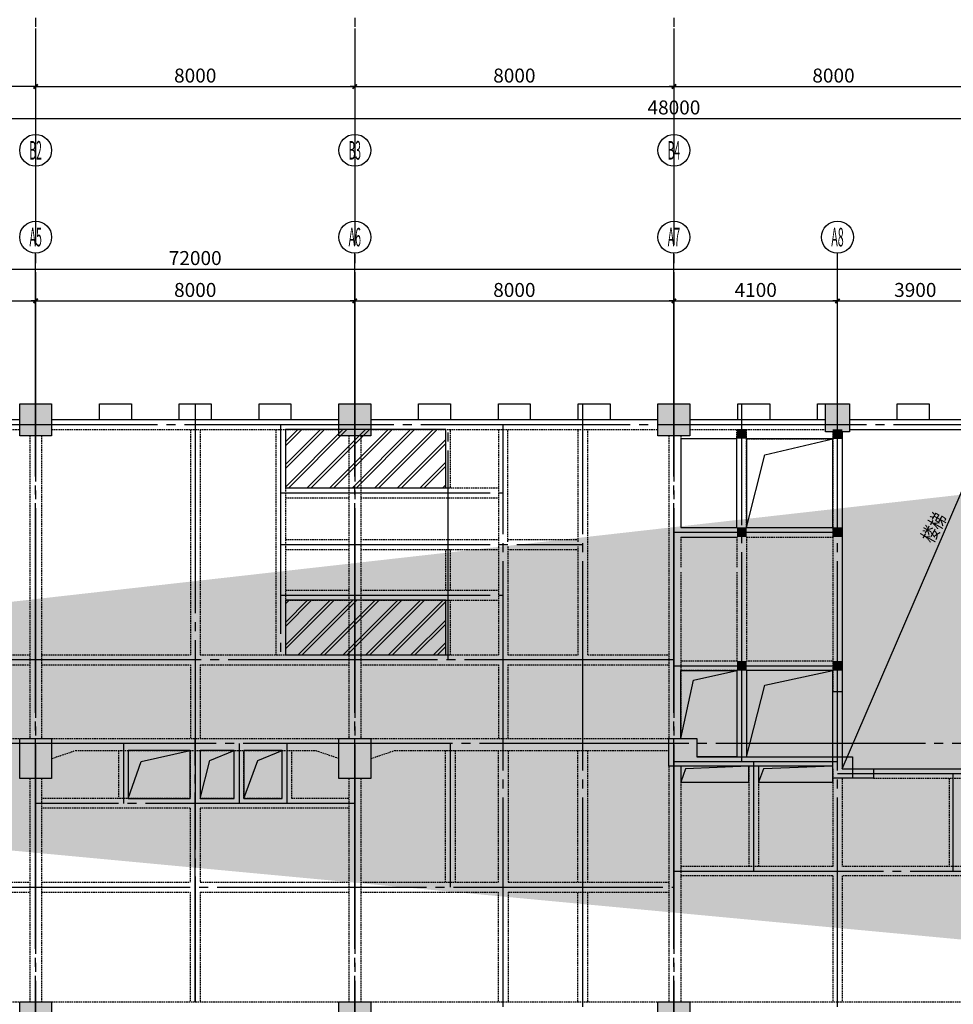
# Model space of a CAD drawing. Extents: x -90001763 to 9665196, y -83739257 to 263449.
# Drawn here: x 2745041 to 2768444, y -5327071 to -5302381 of the extents above; entities that cross this region are included whole.
import ezdxf
from ezdxf.enums import TextEntityAlignment as Align

# ---------------------------------------------------------------- set-up
doc = ezdxf.new("R2010")
doc.units = 0
doc.header["$LTSCALE"] = 150
doc.header["$PDMODE"] = 3
doc.header["$PDSIZE"] = 100
doc.linetypes.add('CENTER', pattern=[39.5, 35, -1.5, 1.5, -1.5])
doc.linetypes.add('HIDDEN', pattern=[0.375, 0.25, -0.125])
doc.layers.get('0').update_dxf_attribs({"linetype": 'CONTINUOUS'})
doc.layers.get('DEFPOINTS').update_dxf_attribs({"linetype": 'CONTINUOUS'})
for name, color, linetype in [('AXIS', 9, 'CENTER'), ('AXIS_TEXT', 3, 'CONTINUOUS'), ('BEAM_CON', 4, 'HIDDEN'), ('BEAM_SE_CON', 4, 'HIDDEN'), ('DIM', 3, 'CONTINUOUS'), ('HOUSE_COLUMN', 15, 'CONTINUOUS'), ('line', 3, 'CONTINUOUS'), ('m_hatch', 252, 'CONTINUOUS'), ('m_rc', 5, 'CONTINUOUS'), ('ZHU', 6, 'CONTINUOUS')]:
    doc.layers.add(name, color=color, linetype=linetype)
doc.styles.add('_HZTXT', font='tssdeng.shx', dxfattribs={"width": 0.8, "bigfont": 'tssdchn.shx'})
doc.styles.add('_TCH_AXIS', font='COMPLEX', dxfattribs={"bigfont": 'GBCBIG'})
doc.styles.add('TSSD', font='tssdeng.shx', dxfattribs={"width": 0.7, "bigfont": 'tssdchn.shx'})
doc.dimstyles.new('100', dxfattribs={"dimtxt": 350, "dimasz": 1, "dimexe": 150, "dimexo": 200, "dimgap": 100, "dimtad": 1, "dimdec": 0, "dimzin": 0, "dimdsep": 46, "dimtxsty": 'TSSD', "dimblk": 'DIM_1', "dimcen": 0.09, "dimdle": 150, "dimclrd": 3, "dimclre": 3, "dimclrt": 2, "dimadec": 0, "dimazin": 0, "dimtfac": 1, "dimtdec": 0, "dimtix": 1, "dimtmove": 2, "dimatfit": 3, "dimldrblk": 'NONE', "dimfxl": 300, "dimtolj": 1, "dimtzin": 0, "dimarcsym": 0})
pattern_1 = [(45, (2391401.3, -5393921.53), (-282.8427, 282.8427), []), (45, (2391401.3, -5393821.53), (-282.8427, 282.8427), [])]

# ---------------------------------------------------------------- blocks, each defined once
blk = doc.blocks.new('DIM_1')
at = {"color": 3, "linetype": 'Continuous'}
blk.add_line((0, 0), (-116, 0), dxfattribs=at)
at = {"color": 3, "linetype": 'Continuous', "const_width": 45}
blk.add_lwpolyline([(-54, -54), (54, 54)], dxfattribs=at)
blk = doc.blocks.new('*D1565')
at = {"layer": 'DEFPOINTS', "color": 0, "transparency": 16777216}
for p in [(2737441, -5303204), (2785441, -5303204), (2785441, -5304857)]:
    blk.add_point(p, dxfattribs=at)
at = {"layer": 'DIM', "color": 3, "lineweight": -2, "transparency": 16777216}
for p, q in [((2737441, -5303404), (2737441, -5305007)), ((2785441, -5303404), (2785441, -5305007)), ((2737442, -5304857), (2785440, -5304857))]:
    blk.add_line(p, q, dxfattribs=at)
at = {"layer": 'DIM', "color": 3, "lineweight": -2, "transparency": 16777216, "rotation": 180}
blk.add_blockref('DIM_1', (2737441, -5304857), dxfattribs=at)
at = {"layer": 'DIM', "color": 3, "lineweight": -2, "transparency": 16777216}
blk.add_blockref('DIM_1', (2785441, -5304857), dxfattribs=at)
at = {"layer": 'DIM', "color": 2, "transparency": 16777216, "insert": (2761441, -5304582), "char_height": 350, "attachment_point": 5, "style": 'TSSD'}
blk.add_mtext('\\A1;48000', dxfattribs=at)
blk = doc.blocks.new('_None')
blk = doc.blocks.new('*D1567')
at = {"layer": 'DEFPOINTS', "color": 0, "transparency": 16777216}
for p in [(2745441, -5302404), (2753441, -5302404), (2753441, -5304057)]:
    blk.add_point(p, dxfattribs=at)
at = {"layer": 'DIM', "color": 3, "lineweight": -2, "transparency": 16777216}
for p, q in [((2745441, -5302604), (2745441, -5304207)), ((2753441, -5302604), (2753441, -5304207)), ((2745442, -5304057), (2753440, -5304057))]:
    blk.add_line(p, q, dxfattribs=at)
at = {"layer": 'DIM', "color": 3, "lineweight": -2, "transparency": 16777216, "rotation": 180}
blk.add_blockref('DIM_1', (2745441, -5304057), dxfattribs=at)
at = {"layer": 'DIM', "color": 3, "lineweight": -2, "transparency": 16777216}
blk.add_blockref('DIM_1', (2753441, -5304057), dxfattribs=at)
at = {"layer": 'DIM', "color": 2, "transparency": 16777216, "insert": (2749441, -5303782), "char_height": 350, "attachment_point": 5, "style": 'TSSD'}
blk.add_mtext('\\A1;8000', dxfattribs=at)
blk = doc.blocks.new('*D1568')
at = {"layer": 'DEFPOINTS', "color": 0, "transparency": 16777216}
for p in [(2753441, -5302404), (2761441, -5302404), (2761441, -5304057)]:
    blk.add_point(p, dxfattribs=at)
at = {"layer": 'DIM', "color": 3, "lineweight": -2, "transparency": 16777216}
for p, q in [((2753441, -5302604), (2753441, -5304207)), ((2761441, -5302604), (2761441, -5304207)), ((2753442, -5304057), (2761440, -5304057))]:
    blk.add_line(p, q, dxfattribs=at)
at = {"layer": 'DIM', "color": 3, "lineweight": -2, "transparency": 16777216, "rotation": 180}
blk.add_blockref('DIM_1', (2753441, -5304057), dxfattribs=at)
at = {"layer": 'DIM', "color": 3, "lineweight": -2, "transparency": 16777216}
blk.add_blockref('DIM_1', (2761441, -5304057), dxfattribs=at)
at = {"layer": 'DIM', "color": 2, "transparency": 16777216, "insert": (2757441, -5303782), "char_height": 350, "attachment_point": 5, "style": 'TSSD'}
blk.add_mtext('\\A1;8000', dxfattribs=at)
blk = doc.blocks.new('*D1569')
at = {"layer": 'DEFPOINTS', "color": 0, "transparency": 16777216}
for p in [(2761441, -5302404), (2769441, -5302404), (2769441, -5304057)]:
    blk.add_point(p, dxfattribs=at)
at = {"layer": 'DIM', "color": 3, "lineweight": -2, "transparency": 16777216}
for p, q in [((2761441, -5302604), (2761441, -5304207)), ((2769441, -5302604), (2769441, -5304207)), ((2761442, -5304057), (2769440, -5304057))]:
    blk.add_line(p, q, dxfattribs=at)
at = {"layer": 'DIM', "color": 3, "lineweight": -2, "transparency": 16777216, "rotation": 180}
blk.add_blockref('DIM_1', (2761441, -5304057), dxfattribs=at)
at = {"layer": 'DIM', "color": 3, "lineweight": -2, "transparency": 16777216}
blk.add_blockref('DIM_1', (2769441, -5304057), dxfattribs=at)
at = {"layer": 'DIM', "color": 2, "transparency": 16777216, "insert": (2765441, -5303782), "char_height": 350, "attachment_point": 5, "style": 'TSSD'}
blk.add_mtext('\\A1;8000', dxfattribs=at)
blk = doc.blocks.new('*D1572')
at = {"layer": 'DEFPOINTS', "color": 0, "transparency": 16777216}
for p in [(2740641, -5302404), (2745441, -5302404), (2740641, -5304057)]:
    blk.add_point(p, dxfattribs=at)
at = {"layer": 'DIM', "color": 3, "lineweight": -2, "transparency": 16777216}
for p, q in [((2740641, -5302604), (2740641, -5304207)), ((2745441, -5302604), (2745441, -5304207)), ((2745440, -5304057), (2740642, -5304057))]:
    blk.add_line(p, q, dxfattribs=at)
for p, rotation in [((2740641, -5304057), 180.0000000000111), ((2745441, -5304057), 1.111111203044857e-11)]:
    blk.add_blockref('DIM_1', p, dxfattribs=dict(at, rotation=rotation))
at = {"layer": 'DIM', "color": 2, "transparency": 16777216, "insert": (2743041, -5303782), "char_height": 350, "attachment_point": 5, "style": 'TSSD'}
blk.add_mtext('\\A1;4800', dxfattribs=at)
blk = doc.blocks.new('*D1640')
at = {"layer": 'DEFPOINTS', "color": 0, "transparency": 16777216}
for p in [(2745441, -5309433), (2737441, -5311933), (2745441, -5311933)]:
    blk.add_point(p, dxfattribs=at)
at = {"layer": 'DIM', "color": 3, "lineweight": -2, "transparency": 16777216}
for p, q in [((2737441, -5311733), (2737441, -5309283)), ((2737442, -5309433), (2745440, -5309433)), ((2745441, -5311733), (2745441, -5309283))]:
    blk.add_line(p, q, dxfattribs=at)
at = {"layer": 'DIM', "color": 3, "lineweight": -2, "transparency": 16777216, "rotation": 180}
blk.add_blockref('DIM_1', (2737441, -5309433), dxfattribs=at)
at = {"layer": 'DIM', "color": 3, "lineweight": -2, "transparency": 16777216}
blk.add_blockref('DIM_1', (2745441, -5309433), dxfattribs=at)
at = {"layer": 'DIM', "color": 2, "transparency": 16777216, "insert": (2741441, -5309158), "char_height": 350, "attachment_point": 5, "style": 'TSSD'}
blk.add_mtext('\\A1;8000', dxfattribs=at)
blk = doc.blocks.new('*D1641')
at = {"layer": 'DEFPOINTS', "color": 0, "transparency": 16777216}
for p in [(2753441, -5309433), (2745441, -5311933), (2753441, -5311933)]:
    blk.add_point(p, dxfattribs=at)
at = {"layer": 'DIM', "color": 3, "lineweight": -2, "transparency": 16777216}
for p, q in [((2745441, -5311733), (2745441, -5309283)), ((2745442, -5309433), (2753440, -5309433)), ((2753441, -5311733), (2753441, -5309283))]:
    blk.add_line(p, q, dxfattribs=at)
at = {"layer": 'DIM', "color": 3, "lineweight": -2, "transparency": 16777216, "rotation": 180}
blk.add_blockref('DIM_1', (2745441, -5309433), dxfattribs=at)
at = {"layer": 'DIM', "color": 3, "lineweight": -2, "transparency": 16777216}
blk.add_blockref('DIM_1', (2753441, -5309433), dxfattribs=at)
at = {"layer": 'DIM', "color": 2, "transparency": 16777216, "insert": (2749441, -5309158), "char_height": 350, "attachment_point": 5, "style": 'TSSD'}
blk.add_mtext('\\A1;8000', dxfattribs=at)
blk = doc.blocks.new('*D1642')
at = {"layer": 'DEFPOINTS', "color": 0, "transparency": 16777216}
for p in [(2761441, -5309433), (2753441, -5311933), (2761441, -5311933)]:
    blk.add_point(p, dxfattribs=at)
at = {"layer": 'DIM', "color": 3, "lineweight": -2, "transparency": 16777216}
for p, q in [((2753441, -5311733), (2753441, -5309283)), ((2753442, -5309433), (2761440, -5309433)), ((2761441, -5311733), (2761441, -5309283))]:
    blk.add_line(p, q, dxfattribs=at)
at = {"layer": 'DIM', "color": 3, "lineweight": -2, "transparency": 16777216, "rotation": 180}
blk.add_blockref('DIM_1', (2753441, -5309433), dxfattribs=at)
at = {"layer": 'DIM', "color": 3, "lineweight": -2, "transparency": 16777216}
blk.add_blockref('DIM_1', (2761441, -5309433), dxfattribs=at)
at = {"layer": 'DIM', "color": 2, "transparency": 16777216, "insert": (2757441, -5309158), "char_height": 350, "attachment_point": 5, "style": 'TSSD'}
blk.add_mtext('\\A1;8000', dxfattribs=at)
blk = doc.blocks.new('*D1643')
at = {"layer": 'DEFPOINTS', "color": 0, "transparency": 16777216}
for p in [(2765541, -5309433), (2761441, -5311933), (2765541, -5311933)]:
    blk.add_point(p, dxfattribs=at)
at = {"layer": 'DIM', "color": 3, "lineweight": -2, "transparency": 16777216}
for p, q in [((2761441, -5311733), (2761441, -5309283)), ((2761442, -5309433), (2765540, -5309433)), ((2765541, -5311733), (2765541, -5309283))]:
    blk.add_line(p, q, dxfattribs=at)
at = {"layer": 'DIM', "color": 3, "lineweight": -2, "transparency": 16777216, "rotation": 180}
blk.add_blockref('DIM_1', (2761441, -5309433), dxfattribs=at)
at = {"layer": 'DIM', "color": 3, "lineweight": -2, "transparency": 16777216}
blk.add_blockref('DIM_1', (2765541, -5309433), dxfattribs=at)
at = {"layer": 'DIM', "color": 2, "transparency": 16777216, "insert": (2763491, -5309158), "char_height": 350, "attachment_point": 5, "style": 'TSSD'}
blk.add_mtext('\\A1;4100', dxfattribs=at)
blk = doc.blocks.new('*D1644')
at = {"layer": 'DEFPOINTS', "color": 0, "transparency": 16777216}
for p in [(2769441, -5309433), (2765541, -5311933), (2769441, -5311933)]:
    blk.add_point(p, dxfattribs=at)
at = {"layer": 'DIM', "color": 3, "lineweight": -2, "transparency": 16777216}
for p, q in [((2765541, -5311733), (2765541, -5309283)), ((2765542, -5309433), (2769440, -5309433)), ((2769441, -5311733), (2769441, -5309283))]:
    blk.add_line(p, q, dxfattribs=at)
at = {"layer": 'DIM', "color": 3, "lineweight": -2, "transparency": 16777216, "rotation": 180}
blk.add_blockref('DIM_1', (2765541, -5309433), dxfattribs=at)
at = {"layer": 'DIM', "color": 3, "lineweight": -2, "transparency": 16777216}
blk.add_blockref('DIM_1', (2769441, -5309433), dxfattribs=at)
at = {"layer": 'DIM', "color": 2, "transparency": 16777216, "insert": (2767491, -5309158), "char_height": 350, "attachment_point": 5, "style": 'TSSD'}
blk.add_mtext('\\A1;3900', dxfattribs=at)
blk = doc.blocks.new('*D1649')
at = {"layer": 'DEFPOINTS', "color": 0, "transparency": 16777216}
for p in [(2785441, -5308633), (2713441, -5311933), (2785441, -5311933)]:
    blk.add_point(p, dxfattribs=at)
at = {"layer": 'DIM', "color": 3, "lineweight": -2, "transparency": 16777216}
for p, q in [((2713441, -5311733), (2713441, -5308483)), ((2785441, -5311733), (2785441, -5308483)), ((2713442, -5308633), (2785440, -5308633))]:
    blk.add_line(p, q, dxfattribs=at)
at = {"layer": 'DIM', "color": 3, "lineweight": -2, "transparency": 16777216, "rotation": 180}
blk.add_blockref('DIM_1', (2713441, -5308633), dxfattribs=at)
at = {"layer": 'DIM', "color": 3, "lineweight": -2, "transparency": 16777216}
blk.add_blockref('DIM_1', (2785441, -5308633), dxfattribs=at)
at = {"layer": 'DIM', "color": 2, "transparency": 16777216, "insert": (2749441, -5308358), "char_height": 350, "attachment_point": 5, "style": 'TSSD'}
blk.add_mtext('\\A1;72000', dxfattribs=at)

msp = doc.modelspace()

# ---------------------------------------------------------------- hatches: boundary and pattern name
at = {"layer": 'HOUSE_COLUMN'}
h = msp.add_hatch(color=55, dxfattribs=at)
h.paths.add_polyline_path([(2769321.2, -5320863.4), (2769061.2, -5320863.4), (2769061.2, -5321403.4), (2769561.2, -5321403.4), (2769561.2, -5321103.4), (2772621.2, -5321103.4), (2772621.2, -5321583.4), (2772861.2, -5321583.4), (2772861.2, -5320183.4), (2772621.2, -5320183.4), (2772621.2, -5320863.4), (2769561.2, -5320863.4), (2769561.2, -5318403.4), (2772621.2, -5318403.4), (2772621.2, -5318883.4), (2772861.2, -5318883.4), (2772861.2, -5318163.4), (2769321.2, -5318163.4)], flags=16)
h.paths.add_polyline_path([(2778021.2, -5323353.4), (2777691.2, -5323353.4), (2777691.2, -5323853.4), (2781561.2, -5323853.4), (2781561.2, -5322883.4), (2781321.2, -5322883.4), (2781321.2, -5323613.4), (2778261.2, -5323613.4), (2778261.2, -5322883.4), (2778021.2, -5322883.4)], flags=16)
edge = h.paths.add_edge_path()
edge.add_line((2713316.2, -5320658.4), (2713316.2, -5320808.4))
edge.add_line((2713316.2, -5320808.4), (2714566.2, -5320808.4))
edge.add_line((2714566.2, -5320808.4), (2714566.2, -5320658.4))
edge.add_line((2714566.2, -5320658.4), (2717961.2, -5320658.4))
edge.add_line((2717961.2, -5320658.4), (2717961.2, -5320408.4))
edge.add_line((2717961.2, -5320408.4), (2717961.2, -5320093.4))
edge.add_line((2717961.2, -5320093.4), (2717721.2, -5320093.4))
edge.add_line((2717721.2, -5320093.4), (2717721.2, -5320408.4))
edge.add_line((2717721.2, -5320408.4), (2713566.2, -5320408.4))
edge.add_line((2713566.2, -5320408.4), (2713566.2, -5318133.4))
edge.add_line((2713566.2, -5318133.4), (2713316.2, -5318133.4))
edge.add_line((2713316.2, -5318133.4), (2713316.2, -5320533.4))
edge.add_line((2713316.2, -5320258.4), (2713316.2, -5320658.4))
edge.add_line((2781041.2, -5312893.4), (2781321.2, -5312893.4))
edge.add_line((2785566.2, -5320258.4), (2785566.2, -5320658.4))
edge.add_line((2785566.2, -5320658.4), (2784316.2, -5320658.4))
edge.add_line((2784316.2, -5320658.4), (2784316.2, -5320258.4))
edge.add_line((2784316.2, -5320258.4), (2785316.2, -5320258.4))
edge.add_line((2785316.2, -5320258.4), (2785316.2, -5317933.4))
edge.add_line((2785316.2, -5317933.4), (2785566.2, -5317933.4))
edge.add_line((2785566.2, -5317933.4), (2785566.2, -5320533.4))
edge.add_line((2778261.2, -5323613.4), (2778261.2, -5323353.4))
edge.add_line((2781321.2, -5321103.4), (2781721.2, -5321103.4))
edge.add_line((2781721.2, -5321103.4), (2781721.2, -5320103.4))
edge.add_line((2781721.2, -5320103.4), (2781721.2, -5320103.4))
edge.add_line((2781721.2, -5320103.4), (2781321.2, -5320103.4))
edge.add_line((2781321.2, -5320103.4), (2781321.2, -5320863.4))
edge.add_line((2781321.2, -5320863.4), (2778261.2, -5320863.4))
edge.add_line((2778261.2, -5320863.4), (2778261.2, -5320183.4))
edge.add_line((2778261.2, -5320183.4), (2778021.2, -5320183.4))
edge.add_line((2778021.2, -5320183.4), (2778021.2, -5321583.4))
edge.add_line((2778021.2, -5321583.4), (2778261.2, -5321583.4))
edge.add_line((2778261.2, -5321583.4), (2778261.2, -5321103.4))
edge.add_line((2778261.2, -5321103.4), (2781561.2, -5321103.4))
edge.add_line((2785566.2, -5327308.4), (2785566.2, -5326908.4))
edge.add_line((2785566.2, -5326908.4), (2784316.2, -5326908.4))
edge.add_line((2784316.2, -5326908.4), (2784316.2, -5327308.4))
edge.add_line((2784316.2, -5327308.4), (2785316.2, -5327308.4))
edge.add_line((2785316.2, -5327308.4), (2785316.2, -5330933.4))
edge.add_line((2785316.2, -5330933.4), (2785566.2, -5330933.4))
edge.add_line((2785566.2, -5330933.4), (2785566.2, -5327033.4))
msp.add_hatch(color=55, dxfattribs=at).paths.add_polyline_path([(2762016.2, -5321103.4), (2761316.2, -5321103.4), (2761316.2, -5320403.4), (2762016.2, -5320403.4), (2762016.2, -5320863.4), (2765421.2, -5320863.4), (2765421.2, -5319224.6), (2765661.2, -5319224.6), (2765661.2, -5321163.4), (2766441.2, -5321163.4), (2766441.2, -5321403.4), (2765421.2, -5321403.4), (2765421.2, -5321103.4)], flags=17)
msp.add_hatch(color=55, dxfattribs=at).paths.add_polyline_path([(2765421.2, -5320863.4), (2765921.2, -5320863.4), (2765921.2, -5321403.4), (2765421.2, -5321403.4)])
at = {"layer": 'm_hatch'}
h = msp.add_hatch(dxfattribs=at)
h.set_pattern_fill('金属', color=55, scale=2000, style=0)
h.set_pattern_definition(pattern_1)
h.paths.add_polyline_path([(2751701.2, -5314118.4), (2755721.2, -5314118.4), (2755721.2, -5312658.4), (2751701.2, -5312658.4)])
h = msp.add_hatch(dxfattribs=at)
h.set_pattern_fill('金属', color=55, scale=2000, style=0)
h.set_pattern_definition(pattern_1)
h.paths.add_polyline_path([(2751701.2, -5318308.4), (2755721.2, -5318308.4), (2755721.2, -5316938.4), (2751701.2, -5316938.4)])

# ---------------------------------------------------------------- linework, layer by layer
at = {"layer": 'AXIS'}
for p, q in [((2745441.2, -5172433.4), (2745441.2, -5338533.4)), ((2753441.2, -5172433.4), (2753441.2, -5338533.4)), ((2761441.2, -5172433.4), (2761441.2, -5338533.4)), ((2745441.2, -5337533.4), (2745441.2, -5310433.4)), ((2745441.2, -5337533.4), (2745441.2, -5310433.4)), ((2753441.2, -5337533.4), (2753441.2, -5310433.4)), ((2753441.2, -5337533.4), (2753441.2, -5310433.4)), ((2761441.2, -5337533.4), (2761441.2, -5310433.4)), ((2761441.2, -5337533.4), (2761441.2, -5310433.4)), ((2765541.2, -5327133.4), (2765541.2, -5310433.4)), ((2749441.2, -5312013.4), (2749441.2, -5327008.4)), ((2759161.2, -5327133.4), (2759161.2, -5312013.4)), ((2763141.2, -5320983.4), (2763141.2, -5312013.4)), ((2713621.3, -5312533.4), (2785518.6, -5312533.4)), ((2751581.2, -5312533.4), (2751581.2, -5318433.4)), ((2755781.2, -5318433.4), (2755781.2, -5312533.4)), ((2757161.2, -5327133.4), (2757161.2, -5312533.4)), ((2751581.2, -5314243.4), (2757161.2, -5314243.4)), ((2761441.2, -5315233.4), (2765541.2, -5315233.4)), ((2751581.2, -5315543.4), (2759161.2, -5315543.4)), ((2751581.2, -5316813.4), (2757161.2, -5316813.4)), ((2761441.2, -5318433.4), (2721441.2, -5318433.4)), ((2761441.2, -5318583.4), (2765541.2, -5318583.4)), ((2785518.6, -5320533.4), (2713621.3, -5320533.4)), ((2747641.2, -5320533.4), (2747521.2, -5320533.4)), ((2747641.2, -5320533.4), (2747641.2, -5322033.4)), ((2749441.2, -5327008.4), (2749441.2, -5320413.4)), ((2750541.2, -5320533.4), (2750541.2, -5322033.4)), ((2751741.2, -5320533.4), (2751741.2, -5322033.4)), ((2755841.2, -5324133.4), (2755841.2, -5320533.4)), ((2761441.2, -5320983.4), (2765541.2, -5320983.4)), ((2763441.2, -5323733.4), (2763441.2, -5320983.4)), ((2765541.2, -5321283.4), (2769441.2, -5321283.4)), ((2768441.2, -5323733.4), (2768441.2, -5321283.4)), ((2753441.2, -5322033.4), (2745441.2, -5322033.4)), ((2761441.2, -5323733.4), (2781441.2, -5323733.4)), ((2714441.2, -5324133.4), (2761441.2, -5324133.4))]:
    msp.add_line(p, q, dxfattribs=at)
at = {"layer": 'BEAM_CON', "color": 55, "linetype": 'Continuous'}
for p, q in [((2737841.2, -5312408.4), (2745041.2, -5312408.4)), ((2745841.2, -5312408.4), (2753041.2, -5312408.4)), ((2753841.2, -5312408.4), (2761041.2, -5312408.4)), ((2761841.2, -5312408.4), (2765241.2, -5312408.4)), ((2765841.2, -5312408.4), (2769321.2, -5312408.4))]:
    msp.add_line(p, q, dxfattribs=at)
at = {"layer": 'BEAM_CON', "color": 55}
for p, q in [((2737841.2, -5312658.4), (2745041.2, -5312658.4)), ((2745841.2, -5312658.4), (2753041.2, -5312658.4)), ((2753841.2, -5312658.4), (2761041.2, -5312658.4)), ((2761841.2, -5312658.4), (2765241.2, -5312658.4)), ((2765421.2, -5312713.4), (2765421.2, -5319224.6)), ((2745291.2, -5312813.4), (2745291.2, -5320408.4)), ((2745591.2, -5312813.4), (2745591.2, -5320408.4)), ((2753291.2, -5312813.4), (2753291.2, -5320408.4)), ((2753591.2, -5312813.4), (2753591.2, -5320408.4)), ((2761316.2, -5312813.4), (2761316.2, -5320403.4)), ((2761616.2, -5312813.4), (2761616.2, -5315113.4)), ((2763261.2, -5312893.4), (2765421.2, -5312893.4)), ((2761616.2, -5315353.4), (2761616.2, -5316113.4)), ((2761616.2, -5316233.4), (2761616.2, -5320403.4)), ((2737841.2, -5320408.4), (2745041.2, -5320408.4)), ((2745841.2, -5320408.4), (2753041.2, -5320408.4)), ((2753841.2, -5320408.4), (2761316.2, -5320408.4)), ((2745841.2, -5320908.4), (2746438.2, -5320708.4)), ((2746438.2, -5320708.4), (2752444.2, -5320708.4)), ((2753041.2, -5320908.4), (2752444.2, -5320708.4)), ((2753841.2, -5320908.4), (2754438.2, -5320708.4)), ((2754438.2, -5320708.4), (2761316.2, -5320708.4)), ((2759036.2, -5324008.4), (2759036.2, -5320708.4)), ((2759286.2, -5324008.4), (2759286.2, -5320708.4)), ((2761316.2, -5321103.4), (2761316.2, -5327008.4)), ((2761616.2, -5321103.4), (2761616.2, -5327008.4)), ((2745291.2, -5321408.4), (2745291.2, -5327008.4)), ((2745591.2, -5321408.4), (2745591.2, -5327008.4)), ((2753291.2, -5321408.4), (2753291.2, -5327008.4)), ((2753591.2, -5321408.4), (2753591.2, -5327008.4)), ((2766441.2, -5321403.4), (2769061.2, -5321403.4)), ((2759036.2, -5327008.4), (2759036.2, -5324258.4)), ((2759286.2, -5327008.4), (2759286.2, -5324258.4)), ((2737841.2, -5327008.4), (2745041.2, -5327008.4)), ((2745841.2, -5327008.4), (2753041.2, -5327008.4)), ((2753841.2, -5327008.4), (2761041.2, -5327008.4)), ((2761841.2, -5327008.4), (2769041.2, -5327008.4))]:
    msp.add_line(p, q, dxfattribs=at)
at = {"layer": 'BEAM_CON', "color": 55, "linetype": 'ByBlock'}
for p, q in [((2765661.2, -5312713.4), (2765661.2, -5319224.6)), ((2765841.2, -5312658.4), (2769321.2, -5312658.4)), ((2766441.2, -5321163.4), (2769061.2, -5321163.4))]:
    msp.add_line(p, q, dxfattribs=at)
at = {"layer": 'BEAM_CON', "color": 55, "linetype": 'Continuous'}
for points in [[(2745041.2, -5312408.4), (2745041.2, -5312013.4), (2745841.2, -5312013.4), (2745841.2, -5312408.4)], [(2747041.2, -5312408.4), (2747041.2, -5312013.4), (2747841.2, -5312013.4), (2747841.2, -5312408.4)], [(2749041.2, -5312408.4), (2749041.2, -5312013.4), (2749841.2, -5312013.4), (2749841.2, -5312408.4)], [(2751041.2, -5312408.4), (2751041.2, -5312013.4), (2751841.2, -5312013.4), (2751841.2, -5312408.4)], [(2753041.2, -5312408.4), (2753041.2, -5312013.4), (2753841.2, -5312013.4), (2753841.2, -5312408.4)], [(2755041.2, -5312408.4), (2755041.2, -5312013.4), (2755841.2, -5312013.4), (2755841.2, -5312408.4)], [(2757041.2, -5312408.4), (2757041.2, -5312013.4), (2757841.2, -5312013.4), (2757841.2, -5312408.4)], [(2759041.2, -5312408.4), (2759041.2, -5312013.4), (2759841.2, -5312013.4), (2759841.2, -5312408.4)], [(2761041.2, -5312408.4), (2761041.2, -5312013.4), (2761841.2, -5312013.4), (2761841.2, -5312408.4)], [(2763041.2, -5312408.4), (2763041.2, -5312013.4), (2763841.2, -5312013.4), (2763841.2, -5312408.4)], [(2765041.2, -5312408.4), (2765041.2, -5312013.4), (2765841.2, -5312013.4), (2765841.2, -5312408.4)], [(2767041.2, -5312408.4), (2767041.2, -5312013.4), (2767841.2, -5312013.4), (2767841.2, -5312408.4)]]:
    msp.add_lwpolyline(points, dxfattribs=at)
at = {"layer": 'BEAM_SE_CON', "color": 55}
for p, q in [((2749321.2, -5312658.4), (2749321.2, -5318308.4)), ((2749561.2, -5312658.4), (2749561.2, -5318308.4)), ((2751461.2, -5312658.4), (2751461.2, -5318308.4)), ((2751701.2, -5312658.4), (2751701.2, -5318308.4)), ((2755721.2, -5314118.4), (2755721.2, -5312658.4)), ((2755841.2, -5314118.4), (2755841.2, -5312658.4)), ((2757041.2, -5312658.4), (2757041.2, -5318308.4)), ((2757281.2, -5315473.4), (2757281.2, -5312658.4)), ((2759041.2, -5315473.4), (2759041.2, -5312658.4)), ((2759281.2, -5318308.4), (2759281.2, -5312658.4)), ((2763021.2, -5315113.4), (2763021.2, -5312658.4)), ((2763261.2, -5315113.4), (2763261.2, -5312658.4)), ((2751701.2, -5314118.4), (2753291.2, -5314118.4)), ((2753591.2, -5314118.4), (2757041.2, -5314118.4)), ((2751701.2, -5314368.4), (2753291.2, -5314368.4)), ((2753591.2, -5314368.4), (2757041.2, -5314368.4)), ((2761616.2, -5315113.4), (2763021.2, -5315113.4)), ((2763261.2, -5315113.4), (2765421.2, -5315113.4)), ((2751701.2, -5315418.4), (2753291.2, -5315418.4)), ((2753591.2, -5315418.4), (2757041.2, -5315418.4)), ((2757281.2, -5315418.4), (2759041.2, -5315418.4)), ((2763021.2, -5315353.4), (2763021.2, -5316113.4)), ((2763261.2, -5315353.4), (2765421.2, -5315353.4)), ((2763261.2, -5315353.4), (2763261.2, -5318463.4)), ((2751701.2, -5315668.4), (2753291.2, -5315668.4)), ((2753591.2, -5315668.4), (2757041.2, -5315668.4)), ((2755721.2, -5316688.4), (2755721.2, -5315668.4)), ((2755841.2, -5316688.4), (2755841.2, -5315668.4)), ((2757281.2, -5315593.4), (2757281.2, -5318308.4)), ((2757281.2, -5315668.4), (2759041.2, -5315668.4)), ((2759041.2, -5318308.4), (2759041.2, -5315593.4)), ((2763021.2, -5316233.4), (2763021.2, -5318463.4)), ((2751701.2, -5316688.4), (2753291.2, -5316688.4)), ((2753591.2, -5316688.4), (2757041.2, -5316688.4)), ((2751701.2, -5316938.4), (2753291.2, -5316938.4)), ((2753591.2, -5316938.4), (2757041.2, -5316938.4)), ((2755721.2, -5318308.4), (2755721.2, -5316938.4)), ((2755841.2, -5318308.4), (2755841.2, -5316938.4)), ((2741561.2, -5318308.4), (2745291.2, -5318308.4)), ((2745591.2, -5318308.4), (2749321.2, -5318308.4)), ((2749561.2, -5318308.4), (2753291.2, -5318308.4)), ((2753591.2, -5318308.4), (2757041.2, -5318308.4)), ((2757281.2, -5318308.4), (2759041.2, -5318308.4)), ((2759281.2, -5318308.4), (2761316.2, -5318308.4)), ((2741561.2, -5318558.4), (2745291.2, -5318558.4)), ((2745591.2, -5318558.4), (2749321.2, -5318558.4)), ((2749321.2, -5318558.4), (2749321.2, -5320408.4)), ((2749561.2, -5318558.4), (2753291.2, -5318558.4)), ((2749561.2, -5318558.4), (2749561.2, -5320408.4)), ((2753591.2, -5318558.4), (2757041.2, -5318558.4)), ((2757041.2, -5318558.4), (2757041.2, -5320408.4)), ((2757281.2, -5318558.4), (2761321.2, -5318558.4)), ((2757281.2, -5318558.4), (2757281.2, -5320408.4)), ((2763021.2, -5318463.4), (2761616.2, -5318463.4)), ((2765421.2, -5318463.4), (2763261.2, -5318463.4)), ((2763021.2, -5318703.4), (2761616.2, -5318703.4)), ((2763021.2, -5318703.4), (2763021.2, -5320863.4)), ((2765421.2, -5318703.4), (2763261.2, -5318703.4)), ((2763261.2, -5318703.4), (2763261.2, -5320863.4)), ((2747521.2, -5320708.4), (2747521.2, -5321913.4)), ((2747761.2, -5320708.4), (2747761.2, -5321913.4)), ((2749316.2, -5320708.4), (2749316.2, -5321913.4)), ((2749566.2, -5320708.4), (2749566.2, -5321913.4)), ((2750421.2, -5321913.4), (2750421.2, -5320708.4)), ((2750661.2, -5321913.4), (2750661.2, -5320708.4)), ((2751621.2, -5321913.4), (2751621.2, -5320708.4)), ((2751861.2, -5321913.4), (2751861.2, -5320708.4)), ((2755716.2, -5324008.4), (2755716.2, -5320708.4)), ((2755966.2, -5324008.4), (2755966.2, -5320708.4)), ((2757036.2, -5320708.4), (2757036.2, -5324008.4)), ((2757286.2, -5320708.4), (2757286.2, -5324008.4)), ((2763321.2, -5321103.4), (2763321.2, -5323613.4)), ((2763561.2, -5321103.4), (2763561.2, -5323613.4)), ((2765421.2, -5321163.4), (2765421.2, -5323613.4)), ((2765661.2, -5321403.4), (2765661.2, -5323613.4)), ((2768341.2, -5321403.4), (2768341.2, -5323613.4)), ((2749316.2, -5321913.4), (2745591.2, -5321913.4)), ((2750421.2, -5321913.4), (2749566.2, -5321913.4)), ((2751621.2, -5321913.4), (2750661.2, -5321913.4)), ((2753291.2, -5321913.4), (2751861.2, -5321913.4)), ((2749316.2, -5322153.4), (2745591.2, -5322153.4)), ((2749316.2, -5322153.4), (2749316.2, -5324008.4)), ((2749566.2, -5322153.4), (2749566.2, -5324008.4)), ((2753291.2, -5322153.4), (2749566.2, -5322153.4)), ((2765421.2, -5323613.4), (2761616.2, -5323613.4)), ((2769261.2, -5323613.4), (2765661.2, -5323613.4)), ((2743541.2, -5324008.4), (2745291.2, -5324008.4)), ((2745591.2, -5324008.4), (2749316.2, -5324008.4)), ((2749566.2, -5324008.4), (2753291.2, -5324008.4)), ((2753591.2, -5324008.4), (2757036.2, -5324008.4)), ((2757286.2, -5324008.4), (2761316.2, -5324008.4)), ((2765421.2, -5323853.4), (2761616.2, -5323853.4)), ((2765421.2, -5323853.4), (2765421.2, -5327008.4)), ((2769261.2, -5323853.4), (2765661.2, -5323853.4)), ((2765661.2, -5323853.4), (2765661.2, -5327008.4)), ((2737591.2, -5324258.4), (2745291.2, -5324258.4)), ((2745591.2, -5324258.4), (2749316.2, -5324258.4)), ((2749316.2, -5324258.4), (2749316.2, -5327008.4)), ((2749566.2, -5324258.4), (2753291.2, -5324258.4)), ((2749566.2, -5324258.4), (2749566.2, -5327008.4)), ((2753591.2, -5324258.4), (2757036.2, -5324258.4)), ((2757036.2, -5324258.4), (2757036.2, -5327008.4)), ((2757286.2, -5324258.4), (2761316.2, -5324258.4)), ((2757286.2, -5324258.4), (2757286.2, -5327008.4))]:
    msp.add_line(p, q, dxfattribs=at)
at = {"layer": 'BEAM_SE_CON', "color": 55, "linetype": 'Continuous'}
msp.add_line((2761616.2, -5315353.4), (2763021.2, -5315353.4), dxfattribs=at)
at = {"layer": 'DIM'}
for p, q in [((2745441.2, -5302804.1), (2745441.2, -5305067.1)), ((2745441.2, -5302804.1), (2745441.2, -5305067.1)), ((2753441.2, -5302804.1), (2753441.2, -5305256.6)), ((2753441.2, -5302804.1), (2753441.2, -5305256.6)), ((2761441.2, -5302804.1), (2761441.2, -5305256.6)), ((2761441.2, -5302804.1), (2761441.2, -5305256.6)), ((2745441.2, -5311933.4), (2745441.2, -5308233.4)), ((2753441.2, -5311933.4), (2753441.2, -5308233.4)), ((2761441.2, -5311933.4), (2761441.2, -5308233.4)), ((2765541.2, -5311933.4), (2765541.2, -5308233.4))]:
    msp.add_line(p, q, dxfattribs=at)
for centre in [(2745441.2, -5305656.6), (2745441.2, -5305656.6), (2753441.2, -5305656.6), (2753441.2, -5305656.6), (2761441.2, -5305656.6), (2761441.2, -5305656.6), (2745441.2, -5307833.4), (2753441.2, -5307833.4), (2761441.2, -5307833.4), (2765541.2, -5307833.4)]:
    msp.add_circle(centre, 400, dxfattribs=at)
at = {"layer": 'HOUSE_COLUMN', "color": 55}
for points in [[(2745041.2, -5312013.4), (2745841.2, -5312013.4), (2745041.2, -5312813.4), (2745841.2, -5312813.4)], [(2753041.2, -5312013.4), (2753841.2, -5312013.4), (2753041.2, -5312813.4), (2753841.2, -5312813.4)], [(2761041.2, -5312013.4), (2761841.2, -5312013.4), (2761041.2, -5312813.4), (2761841.2, -5312813.4)], [(2765241.2, -5312013.4), (2765841.2, -5312013.4), (2765241.2, -5312713.4), (2765841.2, -5312713.4)], [(2745041.2, -5320408.4), (2745841.2, -5320408.4), (2745041.2, -5321408.4), (2745841.2, -5321408.4)], [(2753041.2, -5320408.4), (2753841.2, -5320408.4), (2753041.2, -5321408.4), (2753841.2, -5321408.4)], [(2745041.2, -5327008.4), (2745841.2, -5327008.4), (2745041.2, -5328008.4), (2745841.2, -5328008.4)], [(2753041.2, -5327008.4), (2753841.2, -5327008.4), (2753041.2, -5328008.4), (2753841.2, -5328008.4)], [(2761041.2, -5327008.4), (2761841.2, -5327008.4), (2761041.2, -5328008.4), (2761841.2, -5328008.4)]]:
    msp.add_solid(points, dxfattribs=at)
at = {"layer": 'line', "color": 55}
msp.add_line((2765661.2, -5321163.4), (2769321.2, -5312658.4), dxfattribs=at)
for points in [[(2751701.2, -5314118.4), (2755721.2, -5314118.4), (2755721.2, -5312658.4), (2751701.2, -5312658.4)], [(2761616.2, -5315113.4), (2763021.2, -5315113.4), (2763021.2, -5312893.4), (2761616.2, -5312893.4), (2761616.2, -5312893.4), (2761616.2, -5312893.4), (2761616.2, -5315113.4)], [(2763261.2, -5312893.4), (2763261.2, -5315113.4), (2765421.2, -5315113.4), (2765421.2, -5312893.4), (2765421.2, -5312893.4), (2765421.2, -5312893.4), (2763261.2, -5312893.4)], [(2751701.2, -5318308.4), (2755721.2, -5318308.4), (2755721.2, -5316938.4), (2751701.2, -5316938.4)], [(2763261.2, -5318703.4), (2763261.2, -5320863.4), (2765421.2, -5320863.4), (2765421.2, -5318703.4), (2763261.2, -5318703.4)], [(2747761.2, -5320708.4), (2747761.2, -5321913.4), (2749316.2, -5321913.4), (2749316.2, -5320708.4)], [(2749566.2, -5320708.4), (2749566.2, -5321913.4), (2750421.2, -5321913.4), (2750421.2, -5320708.4)], [(2750661.2, -5320708.4), (2750661.2, -5321913.4), (2751621.2, -5321913.4), (2751621.2, -5320708.4)], [(2761616.2, -5321503.4), (2763321.2, -5321503.4), (2763321.2, -5321103.4), (2761616.2, -5321103.4)], [(2763561.2, -5321503.4), (2765421.2, -5321503.4), (2765421.2, -5321103.4), (2763561.2, -5321103.4)]]:
    msp.add_lwpolyline(points, close=True, dxfattribs=at)
for points in [[(2763261.2, -5315113.4), (2763721.6, -5313294.9), (2765421.2, -5312893.4)], [(2761616.2, -5320403.4), (2761616.2, -5318703.4), (2763021.2, -5318703.4), (2763021.2, -5320863.4), (2762016.2, -5320863.4)], [(2761616.2, -5320403.4), (2761930.7, -5318941.5), (2763021.2, -5318703.4)], [(2763261.2, -5320863.4), (2763723.5, -5319071.6), (2765421.2, -5318703.4)], [(2747761.2, -5321913.4), (2748087.5, -5320983.4), (2749316.2, -5320708.4)], [(2749566.2, -5321913.4), (2749808.5, -5320960.5), (2750421.2, -5320708.4)], [(2750661.2, -5321913.4), (2751008.5, -5320960.5), (2751621.2, -5320708.4)], [(2763321.2, -5321103.4), (2761729.2, -5321167.8), (2761616.2, -5321503.4)], [(2765421.2, -5321103.4), (2763684.6, -5321169.3), (2763561.2, -5321503.4)]]:
    msp.add_lwpolyline(points, dxfattribs=at)
at = {"layer": 'm_rc', "color": 55}
for points in [[(2763021.2, -5312646.6), (2763261.2, -5312646.6), (2763021.2, -5312886.6), (2763261.2, -5312886.6)], [(2765421.2, -5312655.3), (2765661.2, -5312655.3), (2765421.2, -5312895.3), (2765661.2, -5312895.3)], [(2763021.2, -5315113.4), (2763261.2, -5315113.4), (2763021.2, -5315353.4), (2763261.2, -5315353.4)], [(2765421.2, -5315113.4), (2765661.2, -5315113.4), (2765421.2, -5315353.4), (2765661.2, -5315353.4)], [(2763021.2, -5318463.4), (2763261.2, -5318463.4), (2763021.2, -5318703.4), (2763261.2, -5318703.4)], [(2765421.2, -5318463.4), (2765661.2, -5318463.4), (2765421.2, -5318703.4), (2765661.2, -5318703.4)]]:
    msp.add_solid(points, dxfattribs=at)
at = {"layer": 'ZHU', "color": 55}
for points in [[(2745041.2, -5312013.4), (2745841.2, -5312013.4), (2745841.2, -5312813.4), (2745041.2, -5312813.4)], [(2753041.2, -5312013.4), (2753841.2, -5312013.4), (2753841.2, -5312813.4), (2753041.2, -5312813.4)], [(2761041.2, -5312013.4), (2761841.2, -5312013.4), (2761841.2, -5312813.4), (2761041.2, -5312813.4)], [(2765841.2, -5312013.4), (2765841.2, -5312713.4), (2765241.2, -5312713.4), (2765241.2, -5312013.4), (2765841.2, -5312013.4)], [(2745041.2, -5320408.4), (2745841.2, -5320408.4), (2745841.2, -5321408.4), (2745041.2, -5321408.4)], [(2753041.2, -5320408.4), (2753841.2, -5320408.4), (2753841.2, -5321408.4), (2753041.2, -5321408.4)], [(2765421.2, -5320863.4), (2765921.2, -5320863.4), (2765921.2, -5321403.4), (2765421.2, -5321403.4)], [(2745041.2, -5327008.4), (2745841.2, -5327008.4), (2745841.2, -5328008.4), (2745041.2, -5328008.4)], [(2753041.2, -5327008.4), (2753841.2, -5327008.4), (2753841.2, -5328008.4), (2753041.2, -5328008.4)], [(2761041.2, -5327008.4), (2761841.2, -5327008.4), (2761841.2, -5328008.4), (2761041.2, -5328008.4)]]:
    msp.add_lwpolyline(points, close=True, dxfattribs=at)
msp.add_lwpolyline([(2762016.2, -5321103.4), (2762016.2, -5321103.4), (2761316.2, -5321103.4), (2761316.2, -5320403.4), (2762016.2, -5320403.4), (2762016.2, -5320863.4), (2765421.2, -5320863.4), (2765421.2, -5319224.6), (2765661.2, -5319224.6), (2765661.2, -5321163.4), (2766441.2, -5321163.4), (2766441.2, -5321403.4), (2765421.2, -5321403.4), (2765421.2, -5321103.4), (2762016.2, -5321103.4)], dxfattribs=at)

# ---------------------------------------------------------------- texts
at = {"layer": 'AXIS_TEXT', "style": '_TCH_AXIS'}
for s, width, p, p2 in [('B2', 0.388889, (2745285.9, -5305889.5), (2745596.5, -5305889.5)), ('B3', 0.388889, (2753285.9, -5305889.5), (2753596.5, -5305889.5)), ('B4', 0.368421, (2761285.9, -5305889.5), (2761596.5, -5305889.5)), ('A5', 0.4, (2745285.9, -5308066.4), (2745596.5, -5308066.4)), ('A6', 0.4, (2753285.9, -5308066.4), (2753596.5, -5308066.4)), ('A7', 0.4, (2761285.9, -5308066.4), (2761596.5, -5308066.4)), ('A8', 0.4, (2765385.9, -5308066.4), (2765696.5, -5308066.4))]:
    msp.add_text(s, height=465.95, dxfattribs=dict(at, width=width)).set_placement(p, p2, align=Align.FIT)
at = {"layer": 'line', "color": 55, "linetype": 'Continuous', "style": '_HZTXT', "width": 0.8}
msp.add_text('楼梯', height=350, rotation=60.98697, dxfattribs=at).set_placement((2767921.7, -5315534.5))

# ---------------------------------------------------------------- dimensions: what is measured, and where the dimension line sits
at = {"layer": 'DIM'}
for p1, p2, distance, picture, middle in [((2745441.2, -5302404.1), (2740641.2, -5302404.1), 1652.5, '*D1572', (2743041.2, -5303781.6)), ((2745441.2, -5302404.1), (2753441.2, -5302404.1), -1652.5, '*D1567', (2749441.2, -5303781.6)), ((2753441.2, -5302404.1), (2761441.2, -5302404.1), -1652.5, '*D1568', (2757441.2, -5303781.6)), ((2761441.2, -5302404.1), (2769441.2, -5302404.1), -1652.5, '*D1569', (2765441.2, -5303781.6)), ((2737441.2, -5303204.1), (2785441.2, -5303204.1), -1652.5, '*D1565', (2761441.2, -5304581.6)), ((2713441.2, -5311933.4), (2785441.2, -5311933.4), 3300, '*D1649', (2749441.2, -5308358.4)), ((2737441.2, -5311933.4), (2745441.2, -5311933.4), 2500, '*D1640', (2741441.2, -5309158.4)), ((2745441.2, -5311933.4), (2753441.2, -5311933.4), 2500, '*D1641', (2749441.2, -5309158.4)), ((2753441.2, -5311933.4), (2761441.2, -5311933.4), 2500, '*D1642', (2757441.2, -5309158.4)), ((2761441.2, -5311933.4), (2765541.2, -5311933.4), 2500, '*D1643', (2763491.2, -5309158.4)), ((2765541.2, -5311933.4), (2769441.2, -5311933.4), 2500, '*D1644', (2767491.2, -5309158.4))]:
    dim = msp.add_aligned_dim(p1=p1, p2=p2, distance=distance, dimstyle='100', dxfattribs=at)
    dim.commit()
    dim.dimension.update_dxf_attribs({"geometry": picture, "text_midpoint": middle})

doc.saveas('drawing.dxf')
